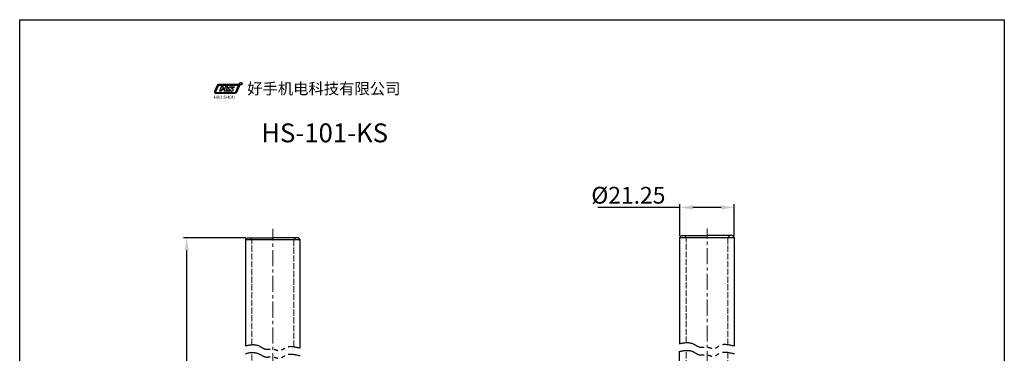
# Model space of a CAD drawing. Units: millimetres. Extents: x 2581 to 2963, y 1077 to 1465.
# Drawn here: x 2581 to 2963, y 1335 to 1465 of the extents above; entities that cross this region are included whole.
import ezdxf

# ---------------------------------------------------------------- set-up
doc = ezdxf.new("R2010")
doc.units = ezdxf.units.MM
for name, pattern in [('ACAD_ISO02W100', [15, 12, -3]), ('CENTER', [2, 1.25, -0.25, 0.25, -0.25]), ('PHANTOM', [17.5, 10, -1.5, 1.5, -1.5, 1.5, -1.5])]:
    doc.linetypes.add(name, pattern=pattern)
doc.layers.add('3L', color=2, linetype='PHANTOM')
for name, color, linetype, lineweight in [('4L', 5, 'ACAD_ISO02W100', 13), ('7L', 3, 'Continuous', 25), ('8L', 4, 'PHANTOM', 13), ('圖層3', 6, 'CENTER', 13)]:
    doc.layers.add(name, color=color, linetype=linetype, lineweight=lineweight)
doc.styles.add('ROMANS', font='ROMANS', dxfattribs={"width": 0.7})
doc.dimstyles.new('ISO-25', dxfattribs={"dimtxt": 2.5, "dimasz": 2.5, "dimexe": 1.25, "dimexo": 0.625, "dimtad": 1, "dimtxsty": 'Standard', "dimcen": 2.5, "dimadec": 0, "dimazin": 0, "dimtfac": 1, "dimtmove": 0, "dimatfit": 3, "dimfxl": 0, "dimarcsym": 0})

# ---------------------------------------------------------------- blocks, each defined once
blk = doc.blocks.new('*D5')
at = {"color": 1, "lineweight": -2}
for p, q in [((2836.82, 1392.03), (2805.02, 1392.03)), ((2836.82, 1381.01), (2836.82, 1393.28)), ((2852.82, 1392.03), (2841.82, 1392.03)), ((2857.82, 1381.01), (2857.82, 1393.28))]:
    blk.add_line(p, q, dxfattribs=at)
at = {"color": 1}
for points in [[(2841.82, 1392.87), (2841.82, 1391.2), (2836.82, 1392.03)], [(2852.82, 1392.87), (2852.82, 1391.2), (2857.82, 1392.03)]]:
    blk.add_solid(points, dxfattribs=at)
at = {"layer": 'Defpoints', "color": 0}
for p in [(2857.82, 1392.03), (2836.82, 1380.38), (2857.82, 1380.38)]:
    blk.add_point(p, dxfattribs=at)
at = {"color": 3, "insert": (2816.81, 1395.91), "char_height": 6.5, "attachment_point": 5, "style": 'ROMANS'}
blk.add_mtext('%%c21.25', dxfattribs=at)
blk = doc.blocks.new('*D8')
at = {"color": 1, "lineweight": -2}
for p, q in [((2668.41, 1380.29), (2644.29, 1380.29)), ((2645.54, 1164.93), (2645.54, 1375.29)), ((2666.34, 1159.93), (2644.29, 1159.93))]:
    blk.add_line(p, q, dxfattribs=at)
at = {"color": 1}
for points in [[(2644.71, 1375.29), (2646.38, 1375.29), (2645.54, 1380.29)], [(2644.71, 1164.93), (2646.38, 1164.93), (2645.54, 1159.93)]]:
    blk.add_solid(points, dxfattribs=at)
at = {"layer": 'Defpoints', "color": 0}
for p in [(2645.54, 1380.29), (2669.04, 1380.29), (2666.96, 1159.93)]:
    blk.add_point(p, dxfattribs=at)
at = {"color": 3, "insert": (2640.8, 1270.11), "char_height": 6.5, "attachment_point": 5, "rotation": 90}
blk.add_mtext('(285)', dxfattribs=at)
blk = doc.blocks.new('好手logo1')
h = blk.add_hatch(color=1)
h.paths.add_polyline_path([(11.12, 2.84, 0.300672), (12.04, 3.45), (13.38, 6.6, 0.537666), (12.83, 7.44), (2.6, 7.44, 0.300672), (1.86, 6.95), (0.47, 3.68, 0.537666), (1.02, 2.84)])
h.paths.add_polyline_path([(1.18, 3.24, -0.537666), (1, 3.52), (2.33, 6.65, -0.300672), (2.7, 6.9), (12.57, 6.9, -0.537666), (12.75, 6.62), (11.47, 3.61, -0.300672), (10.92, 3.24)], flags=16)
h.paths.add_polyline_path([(9.3, 4.03), (5.28, 4.03), (5.65, 4.86, 0.540881), (5.55, 5), (4.63, 5, 0.297959), (4.54, 4.94), (4.14, 4.03), (3, 4.03), (3.91, 6.1), (5.05, 6.1), (4.75, 5.42, 0.540881), (4.84, 5.28), (5.76, 5.28, 0.297959), (5.85, 5.34), (6.19, 6.1), (7.33, 6.1), (6.58, 4.39, 0.540881), (6.67, 4.25), (8.54, 4.25, 0.684537), (8.6, 4.43), (7.78, 5.19, -0.466541), (7.8, 5.8, -0.165228), (8.65, 6.09), (10.72, 6.09), (10.55, 5.82), (9.25, 5.82, 0.684537), (9.18, 5.65), (10.05, 4.85, -0.512887), (9.98, 4.21, -0.127046)], flags=0)
h = blk.add_hatch(color=1)
h.paths.add_polyline_path([(13.4, 7.8, 1), (14.8, 7.8, 1)])
h.paths.add_polyline_path([(14.7, 7.8, -1), (13.5, 7.8, -1)], flags=16)
at = {"color": 1}
for p, q in [((3.91, 6.1), (3, 4.03)), ((5.05, 6.1), (3.91, 6.1)), ((4.75, 5.42), (5.05, 6.1)), ((5.76, 5.28), (4.84, 5.28)), ((6.19, 6.1), (5.85, 5.34)), ((7.33, 6.1), (6.19, 6.1)), ((6.58, 4.39), (7.33, 6.1)), ((7.78, 5.19), (8.6, 4.43)), ((10.72, 6.09), (8.65, 6.09)), ((10.05, 4.85), (9.18, 5.65)), ((9.25, 5.82), (10.55, 5.82)), ((10.55, 5.82), (10.72, 6.09)), ((3, 4.03), (4.14, 4.03)), ((4.14, 4.03), (4.54, 4.94)), ((4.63, 5), (5.55, 5)), ((5.65, 4.86), (5.28, 4.03)), ((5.28, 4.03), (9.3, 4.03)), ((8.54, 4.25), (6.67, 4.25))]:
    blk.add_line(p, q, dxfattribs=at)
for points in [[(1.02, 2.84), (11.12, 2.84, 0.300672), (12.04, 3.45), (13.38, 6.6, 0.537666), (12.83, 7.44), (2.6, 7.44, 0.300672), (1.86, 6.95), (0.47, 3.68, 0.537666)], [(10.92, 3.24, 0.300672), (11.47, 3.61), (12.75, 6.62, 0.537666), (12.57, 6.9), (2.7, 6.9, 0.300672), (2.33, 6.65), (1, 3.52, 0.537666), (1.18, 3.24)]]:
    blk.add_lwpolyline(points, format="xyb", close=True, dxfattribs=at)
for radius in [0.7, 0.6]:
    blk.add_circle((14.1, 7.8), radius, dxfattribs=at)
for centre, radius, start, end in [((4.84, 5.38), 0.1, 156.3676, 270), ((5.76, 5.38), 0.1, 270, 336.3676), ((8.05, 5.48), 0.4, 127.5285, 227.5724), ((8.65, 4.69), 1.4, 90, 127.5285), ((9.25, 5.72), 0.1, 90, 227.5724), ((4.63, 4.9), 0.1, 90, 156.3676), ((5.55, 4.9), 0.1, 336.3676, 90), ((6.67, 4.35), 0.1, 156.3676, 270), ((8.54, 4.35), 0.1, 270, 47.5724), ((9.3, 5.43), 1.4, 270, 298.9615), ((9.78, 4.56), 0.4, 298.9615, 47.5724)]:
    blk.add_arc(centre, radius, start, end, dxfattribs=at)
at = {"color": 1, "attachment_point": 1}
for s, insert, char_height in [('{\\fSimSun|b0|i0|c134|p2;R}', (13.84, 8.23), 0.8008), ('{\\f@MS UI Gothic|b1|i1|c128|p34;HAO\\f@MS UI Gothic|b1|i1|c134|p34; \\f@MS UI Gothic|b1|i1|c128|p34;SHOU}', (0, 1.61), 1.6)]:
    blk.add_mtext(s, dxfattribs=dict(at, insert=insert, char_height=char_height))

msp = doc.modelspace()

# ---------------------------------------------------------------- linework, layer by layer
for p, q in [((2669.038, 1380.286), (2668.338, 1379.586)), ((2668.338, 1379.586), (2668.338, 1338.337)), ((2668.338, 1379.586), (2689.588, 1379.586)), ((2669.038, 1380.286), (2678.963, 1380.286)), ((2688.888, 1380.286), (2678.963, 1380.286)), ((2688.888, 1380.286), (2689.588, 1379.586)), ((2689.588, 1337.567), (2689.588, 1379.586)), ((2837.4, 1381.081), (2836.7, 1380.381)), ((2836.7, 1380.381), (2857.95, 1380.381)), ((2836.7, 1380.381), (2836.7, 1339.133)), ((2837.4, 1381.081), (2847.325, 1381.081)), ((2857.25, 1381.081), (2847.325, 1381.081)), ((2857.25, 1381.081), (2857.95, 1380.381)), ((2857.95, 1338.362), (2857.95, 1380.381)), ((2836.7, 1294.421), (2836.7, 1336.127))]:
    msp.add_line(p, q)
msp.add_lwpolyline([(2580.762, 1464.841), (2962.61, 1464.841), (2962.61, 1076.882), (2580.762, 1076.882)], close=True)
at = {"layer": '3L'}
for points, knots in [([(2668.338, 1338.337), (2670.199, 1338.857), (2672.928, 1339.194), (2676.074, 1336.536), (2678.985, 1337.534), (2681.812, 1335.803), (2684.826, 1339.028), (2687.777, 1337.769), (2689.588, 1337.575)], [2.2833639, 2.2833639, 2.2833639, 2.2833639, 7.6947221, 10.4625273, 13.4575273, 16.0608761, 19.0129737, 24.3621276, 24.3621276, 24.3621276, 24.3621276]), ([(2836.7, 1339.133), (2838.561, 1339.652), (2841.289, 1339.99), (2844.436, 1337.332), (2847.346, 1338.329), (2850.173, 1336.598), (2853.188, 1339.823), (2856.139, 1338.564), (2857.95, 1338.37)], [2.2833639, 2.2833639, 2.2833639, 2.2833639, 7.6947221, 10.4625273, 13.4575273, 16.0608761, 19.0129737, 24.3621276, 24.3621276, 24.3621276, 24.3621276]), ([(2836.7, 1336.127), (2838.514, 1336.632), (2841.197, 1336.957), (2844.306, 1334.323), (2847.216, 1335.322), (2850.043, 1333.591), (2853.059, 1336.818), (2856.056, 1335.537), (2857.908, 1335.354), (2857.95, 1335.35)], [2.2845586, 2.2845586, 2.2845586, 2.2845586, 7.5653188, 10.333124, 13.328124, 15.9314728, 18.8835704, 24.2376462, 24.3608393, 24.3608393, 24.3608393, 24.3608393]), ([(2668.338, 1335.332), (2670.153, 1335.837), (2672.835, 1336.162), (2675.944, 1333.528), (2678.855, 1334.527), (2681.682, 1332.796), (2684.697, 1336.022), (2687.694, 1334.741), (2689.547, 1334.558), (2689.588, 1334.555)], [2.2845586, 2.2845586, 2.2845586, 2.2845586, 7.5653188, 10.333124, 13.328124, 15.9314728, 18.8835704, 24.2376462, 24.3608393, 24.3608393, 24.3608393, 24.3608393])]:
    msp.add_open_spline(points, degree=3, knots=knots, dxfattribs=at)
at = {"layer": '4L', "ltscale": 0.2}
for p, q in [((2668.463, 1379.586), (2678.963, 1379.586)), ((2670.138, 1380.286), (2670.838, 1379.586)), ((2670.838, 1338.797), (2670.838, 1379.586)), ((2689.463, 1379.586), (2678.963, 1379.586)), ((2687.788, 1380.286), (2687.088, 1379.586)), ((2687.088, 1338.02), (2687.088, 1379.586)), ((2836.825, 1380.381), (2847.325, 1380.381)), ((2838.5, 1381.081), (2839.2, 1380.381)), ((2839.2, 1339.592), (2839.2, 1380.381)), ((2857.825, 1380.381), (2847.325, 1380.381)), ((2856.15, 1381.081), (2855.45, 1380.381)), ((2855.45, 1338.816), (2855.45, 1380.381)), ((2839.2, 1294.421), (2839.2, 1336.575)), ((2670.838, 1293.626), (2670.838, 1335.78)), ((2855.45, 1294.421), (2855.45, 1335.786))]:
    msp.add_line(p, q, dxfattribs=at)
at = {"layer": '圖層3', "ltscale": 5}
for p, q in [((2678.963, 1289.233), (2678.963, 1383.667)), ((2847.325, 1290.028), (2847.325, 1383.904))]:
    msp.add_line(p, q, dxfattribs=at)

# ---------------------------------------------------------------- block references
at = {"xscale": 0.747214820352004, "yscale": 0.7472148203519976, "zscale": 0.7472148203519999}
msp.add_blockref('好手logo1', (2655.997, 1434.181), dxfattribs=at)

# ---------------------------------------------------------------- texts
at = {"layer": '7L', "insert": (2674.437, 1424.598), "char_height": 8.48232, "width": 144.40264, "attachment_point": 1}
msp.add_mtext('{\\H0.8627x;HS-101-KS}', dxfattribs=at)
at = {"layer": '8L', "linetype": 'Continuous', "insert": (2668.988, 1440.274), "char_height": 3.02495, "width": 72.6962, "attachment_point": 1, "style": 'ROMANS'}
msp.add_mtext('{\\fKaiTi_GB2312|b0|i0|c134|p49;\\H1.44x;\\C4;好手机电科技有限公司}', dxfattribs=at)

# ---------------------------------------------------------------- dimensions: what is measured, and where the dimension line sits
dim = msp.add_linear_dim(base=(2857.825, 1392.033), p1=(2836.825, 1380.381), p2=(2857.825, 1380.381), text='%%c21.25', dimstyle='ISO-25', override={"dimtxt": 6.5, "dimasz": 5, "dimdec": 1, "dimtxsty": 'ROMANS', "dimclrd": 1, "dimclre": 1, "dimclrt": 3})
dim.commit()
dim.dimension.update_dxf_attribs({"geometry": '*D5', "text_midpoint": (2816.807, 1392.033), "dimtype": 128})
dim = msp.add_linear_dim(base=(2645.542, 1380.286), p1=(2666.963, 1159.927), p2=(2669.038, 1380.286), angle=90, text='(285)', dimstyle='ISO-25', override={"dimtxt": 6.5, "dimasz": 5, "dimdec": 1, "dimclrd": 1, "dimclre": 1, "dimclrt": 3})
dim.commit()
dim.dimension.update_dxf_attribs({"geometry": '*D8', "text_midpoint": (2640.8, 1270.106)})

doc.saveas('drawing.dxf')
